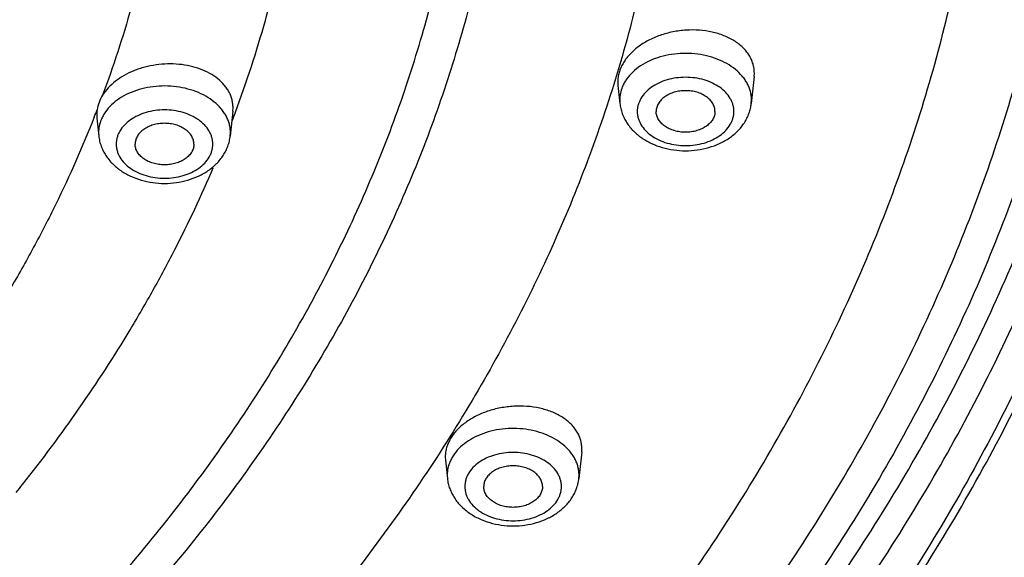
# Model space of a CAD drawing. Units: inches. Extents: x 7.1 to 14.8, y 1.8 to 16.7.
# Drawn here: x 12.6 to 13.4, y 11.2 to 11.6 of the extents above; entities that cross this region are included whole.
import ezdxf

# ---------------------------------------------------------------- set-up
doc = ezdxf.new("R2010")
doc.units = ezdxf.units.IN
doc.header["$LTSCALE"] = 1.21
doc.header["$MEASUREMENT"] = 0
doc.layers.get('0').update_dxf_attribs({"linetype": 'CONTINUOUS'})

msp = doc.modelspace()

# ---------------------------------------------------------------- linework, layer by layer
at = {"color": 7, "linetype": 'Continuous'}
for p, q in [((13.10042, 11.5799), (13.10057, 11.57692)), ((13.2164, 11.58436), (13.21397, 11.56156)), ((13.2164, 11.58436), (13.21656, 11.58741)), ((13.10057, 11.57692), (13.1022, 11.56156)), ((12.77312, 11.55489), (12.77088, 11.53379)), ((12.77312, 11.55489), (12.77328, 11.55792)), ((12.65735, 11.55193), (12.6575, 11.54895)), ((12.6575, 11.54895), (12.65911, 11.53379)), ((13.06973, 11.26503), (13.06732, 11.24242)), ((13.06973, 11.26503), (13.06988, 11.26802)), ((12.95374, 11.26101), (12.95389, 11.25807)), ((12.95389, 11.25807), (12.95556, 11.24242))]:
    msp.add_line(p, q, dxfattribs=at)
at = {"color": 9, "linetype": 'Continuous'}
for p, q in [((13.10205, 11.56453), (13.1022, 11.56156)), ((13.21397, 11.56156), (13.21413, 11.56453)), ((12.65896, 11.53676), (12.65911, 11.53379)), ((12.77088, 11.53379), (12.77104, 11.53676)), ((12.9554, 11.24539), (12.95556, 11.24242)), ((13.06732, 11.24242), (13.06748, 11.24539))]:
    msp.add_line(p, q, dxfattribs=at)
for centre, radius, start, end in [((11.73695, 11.91209), 0.98715, 338.47918, 338.85885), ((11.79532, 11.91754), 1.04521, 339.22605, 339.65892), ((11.56388, 12.05531), 1.31562, 321.1824, 321.55424)]:
    msp.add_arc(centre, radius, start, end, dxfattribs=at)
at = {"color": 7, "linetype": 'Continuous'}
msp.add_arc((12.68578, 11.55186), 0.02843, 171.4882, 179.83963, dxfattribs=at)
for points, knots in [([(13.89269, 12.06686), (13.89269, 12.03237), (13.8903, 11.96331), (13.87953, 11.86002), (13.86161, 11.75726), (13.8366, 11.65529), (13.80457, 11.55436), (13.7656, 11.45472), (13.71979, 11.35662), (13.66727, 11.26029), (13.60818, 11.16597), (13.54266, 11.07387), (13.47089, 10.98423), (13.39303, 10.89723), (13.30929, 10.8131), (13.21987, 10.73202), (13.12498, 10.65419), (13.02486, 10.57978), (12.91974, 10.50896), (12.80988, 10.44191), (12.69555, 10.37877), (12.57701, 10.3197), (12.45455, 10.26482), (12.32846, 10.21428), (12.19905, 10.16818), (12.06662, 10.12665), (11.93148, 10.08976), (11.74755, 10.04676), (11.56018, 10.01361), (11.37049, 9.99032), (11.17873, 9.97359), (10.98587, 9.9669), (10.79297, 9.97025), (10.64859, 9.97778), (10.5049, 9.99032), (10.3152, 10.01361), (10.12784, 10.04676), (9.9439, 10.08976), (9.80877, 10.12665), (9.67634, 10.16818), (9.54692, 10.21428), (9.42084, 10.26482), (9.29838, 10.3197), (9.17984, 10.37877), (9.0655, 10.44191), (8.95564, 10.50896), (8.85053, 10.57978), (8.7504, 10.65419), (8.65552, 10.73202), (8.56609, 10.8131), (8.48235, 10.89723), (8.4045, 10.98423), (8.33272, 11.07387), (8.2672, 11.16597), (8.20811, 11.26029), (8.15559, 11.35662), (8.10979, 11.45472), (8.07082, 11.55436), (8.03878, 11.65529), (8.01377, 11.75726), (7.99586, 11.86002), (7.98509, 11.96331), (7.98269, 12.03237), (7.98269, 12.06686)], [0, 0, 0, 0, 0.01294, 0.02591, 0.038938, 0.052052, 0.065279, 0.078645, 0.092172, 0.105881, 0.11979, 0.133915, 0.148269, 0.162862, 0.177702, 0.192794, 0.208139, 0.223738, 0.239588, 0.255684, 0.27202, 0.288585, 0.30537, 0.322362, 0.339547, 0.356909, 0.374432, 0.392099, 0.42778, 0.445761, 0.463806, 0.499997, 0.518107, 0.536194, 0.554239, 0.57222, 0.607901, 0.625568, 0.643091, 0.660453, 0.677638, 0.69463, 0.711415, 0.72798, 0.744316, 0.760412, 0.776262, 0.791861, 0.807206, 0.822298, 0.837138, 0.851731, 0.866085, 0.88021, 0.894119, 0.907828, 0.921355, 0.934721, 0.947948, 0.961062, 0.97409, 0.98706, 1, 1, 1, 1]), ([(8.32769, 11.96264), (8.32769, 11.93215), (8.32981, 11.87108), (8.33933, 11.77976), (8.35517, 11.6889), (8.37727, 11.59874), (8.40559, 11.50951), (8.44003, 11.42143), (8.48052, 11.3347), (8.52693, 11.24956), (8.57915, 11.16619), (8.63704, 11.08479), (8.70046, 11.00557), (8.76924, 10.92869), (8.84322, 10.85435), (8.94941, 10.75805), (9.06453, 10.66838), (9.18732, 10.58564), (9.28435, 10.5264), (9.38533, 10.47063), (9.49003, 10.41844), (9.59818, 10.36997), (9.70953, 10.32533), (9.82382, 10.28461), (9.94077, 10.24792), (10.06011, 10.21534), (10.22254, 10.17737), (10.388, 10.14809), (10.55551, 10.12752), (10.72484, 10.11274), (10.93769, 10.10535), (11.15054, 10.11274), (11.31988, 10.12752), (11.48739, 10.14809), (11.65285, 10.17737), (11.81528, 10.21534), (11.93461, 10.24792), (12.05156, 10.28461), (12.16585, 10.32533), (12.27721, 10.36997), (12.38536, 10.41844), (12.49005, 10.47063), (12.59103, 10.5264), (12.68807, 10.58564), (12.81085, 10.66838), (12.92598, 10.75805), (13.03216, 10.85435), (13.10615, 10.92869), (13.17493, 11.00557), (13.23835, 11.08479), (13.29624, 11.16619), (13.34846, 11.24956), (13.39487, 11.3347), (13.43535, 11.42143), (13.4698, 11.50951), (13.49811, 11.59874), (13.52022, 11.6889), (13.53605, 11.77976), (13.54557, 11.87108), (13.54769, 11.93215), (13.54769, 11.96264)], [0, 0, 0, 0, 0.012952, 0.025933, 0.038972, 0.052097, 0.065334, 0.078709, 0.092244, 0.10596, 0.119875, 0.134006, 0.148364, 0.16296, 0.177802, 0.192894, 0.223829, 0.239677, 0.255771, 0.272103, 0.288664, 0.305445, 0.322432, 0.339611, 0.356968, 0.374485, 0.392145, 0.427812, 0.445786, 0.463823, 0.5, 0.536177, 0.554214, 0.572188, 0.607855, 0.625515, 0.643032, 0.660389, 0.677568, 0.694555, 0.711336, 0.727897, 0.744229, 0.760323, 0.776171, 0.807106, 0.822198, 0.83704, 0.851636, 0.865995, 0.880125, 0.89404, 0.907756, 0.921291, 0.934666, 0.947903, 0.961028, 0.974067, 0.987048, 1, 1, 1, 1]), ([(13.58369, 11.9295), (13.58369, 11.89888), (13.58156, 11.83755), (13.57198, 11.74582), (13.55604, 11.65454), (13.53378, 11.56393), (13.50526, 11.47422), (13.47054, 11.38561), (13.42971, 11.29832), (13.38288, 11.21257), (13.33016, 11.12856), (13.27168, 11.04649), (13.20758, 10.96655), (13.13802, 10.88895), (13.06316, 10.81386), (12.98319, 10.74146), (12.8983, 10.67194), (12.8087, 10.60544), (12.71459, 10.54214), (12.61622, 10.48218), (12.5138, 10.4257), (12.4076, 10.37285), (12.29786, 10.32375), (12.18485, 10.27851), (12.06884, 10.23725), (11.90985, 10.18745), (11.74673, 10.14628), (11.5805, 10.11377), (11.41122, 10.08691), (11.19684, 10.06448), (10.93769, 10.0555), (10.67855, 10.06448), (10.46417, 10.08691), (10.29488, 10.11377), (10.12866, 10.14628), (9.96554, 10.18745), (9.80654, 10.23725), (9.69053, 10.27851), (9.57752, 10.32375), (9.46779, 10.37285), (9.36158, 10.4257), (9.25917, 10.48218), (9.16079, 10.54214), (9.06669, 10.60544), (8.97708, 10.67194), (8.89219, 10.74146), (8.81222, 10.81386), (8.73736, 10.88895), (8.6678, 10.96655), (8.6037, 11.04649), (8.54522, 11.12856), (8.4925, 11.21257), (8.44567, 11.29832), (8.40485, 11.38561), (8.37013, 11.47422), (8.3416, 11.56393), (8.31934, 11.65454), (8.3034, 11.74582), (8.29382, 11.83755), (8.29169, 11.89888), (8.29169, 11.9295)], [0, 0, 0, 0, 0.012854, 0.025738, 0.038684, 0.05172, 0.064875, 0.078174, 0.091641, 0.105298, 0.119163, 0.133252, 0.147578, 0.162151, 0.176979, 0.192066, 0.207414, 0.223023, 0.238889, 0.255007, 0.27137, 0.287968, 0.30479, 0.321823, 0.339052, 0.356463, 0.391751, 0.409597, 0.42755, 0.463688, 0.5, 0.536312, 0.57245, 0.590403, 0.608249, 0.643537, 0.660948, 0.678177, 0.69521, 0.712032, 0.72863, 0.744993, 0.761111, 0.776977, 0.792586, 0.807934, 0.823021, 0.837849, 0.852422, 0.866748, 0.880837, 0.894702, 0.908359, 0.921826, 0.935125, 0.94828, 0.961316, 0.974262, 0.987146, 1, 1, 1, 1]), ([(13.21656, 11.58741), (13.21655, 11.58873), (13.21636, 11.59136), (13.21551, 11.59524), (13.2141, 11.59901), (13.21215, 11.60262), (13.20969, 11.60604), (13.20674, 11.60924), (13.20332, 11.61218), (13.19812, 11.61581), (13.19061, 11.61952), (13.18058, 11.62254), (13.16974, 11.62409), (13.15848, 11.62412), (13.14723, 11.62263), (13.13638, 11.61968), (13.12635, 11.61537), (13.11751, 11.60985), (13.11131, 11.6043), (13.1073, 11.59944), (13.10483, 11.5957), (13.10288, 11.59184), (13.10147, 11.5879), (13.10062, 11.58391), (13.10042, 11.58123), (13.10042, 11.5799)], [0, 0, 0, 0, 0.025321, 0.050689, 0.076349, 0.102552, 0.129507, 0.157376, 0.186271, 0.216257, 0.279466, 0.346747, 0.41726, 0.489823, 0.563053, 0.6355, 0.705782, 0.772723, 0.835507, 0.865268, 0.893939, 0.921597, 0.948367, 0.974435, 1, 1, 1, 1]), ([(12.77328, 11.55792), (12.77328, 11.55906), (12.77313, 11.56134), (12.77249, 11.56472), (12.77144, 11.56802), (12.76997, 11.57122), (12.76811, 11.5743), (12.76508, 11.57828), (12.76033, 11.58282), (12.75344, 11.58737), (12.74549, 11.59097), (12.73669, 11.59354), (12.72729, 11.595), (12.71756, 11.59533), (12.70776, 11.59452), (12.69973, 11.59289), (12.69353, 11.59104), (12.68761, 11.58886), (12.68069, 11.58555), (12.6733, 11.58067), (12.66709, 11.57503), (12.66376, 11.57073), (12.66237, 11.56851)], [0, 0, 0, 0, 0.024761, 0.049576, 0.074617, 0.100068, 0.126094, 0.152829, 0.208741, 0.268335, 0.331604, 0.398156, 0.467307, 0.538168, 0.609722, 0.680903, 0.716041, 0.750702, 0.81811, 0.882397, 0.943069, 1, 1, 1, 1]), ([(13.18309, 11.55471), (13.18309, 11.55529), (13.18301, 11.55646), (13.18264, 11.55818), (13.18204, 11.55988), (13.18091, 11.56209), (13.17891, 11.5647), (13.17576, 11.56738), (13.17196, 11.56956), (13.16763, 11.57118), (13.16295, 11.57217), (13.15809, 11.5725), (13.15323, 11.57217), (13.14854, 11.57118), (13.14422, 11.56956), (13.14041, 11.56738), (13.13726, 11.5647), (13.13526, 11.56209), (13.13413, 11.55988), (13.13353, 11.55818), (13.13317, 11.55646), (13.13309, 11.55529), (13.13309, 11.55471)], [0, 0, 0, 0, 0.025736, 0.051742, 0.078212, 0.105346, 0.162142, 0.222982, 0.287915, 0.356414, 0.427521, 0.5, 0.572479, 0.643586, 0.712085, 0.777018, 0.837858, 0.894654, 0.921788, 0.948258, 0.974264, 1, 1, 1, 1]), ([(12.66237, 11.56851), (12.66117, 11.56657), (12.65914, 11.56256), (12.65798, 11.55822), (12.65766, 11.55606)], [0, 0, 0, 0, 0.511833, 1, 1, 1, 1]), ([(13.1022, 11.56156), (13.10236, 11.5601), (13.10285, 11.55721), (13.1041, 11.55298), (13.10585, 11.54891), (13.10807, 11.54504), (13.11071, 11.54141), (13.11478, 11.53688), (13.1208, 11.5319), (13.1291, 11.52721), (13.13827, 11.5238), (13.14803, 11.52173), (13.15809, 11.52104), (13.16815, 11.52173), (13.17791, 11.5238), (13.18708, 11.52721), (13.19538, 11.53191), (13.20139, 11.53688), (13.20546, 11.54141), (13.20811, 11.54504), (13.21032, 11.54891), (13.21207, 11.55298), (13.21333, 11.55721), (13.21382, 11.5601), (13.21397, 11.56156)], [0, 0, 0, 0, 0.029159, 0.058376, 0.087741, 0.117297, 0.147106, 0.177229, 0.238578, 0.301714, 0.366615, 0.432926, 0.500014, 0.567102, 0.63341, 0.698308, 0.761439, 0.822782, 0.852903, 0.882708, 0.912261, 0.941625, 0.970843, 1, 1, 1, 1]), ([(13.18309, 11.55471), (13.18309, 11.55414), (13.18301, 11.55297), (13.18264, 11.55125), (13.18204, 11.54955), (13.18091, 11.54734), (13.17891, 11.54473), (13.17576, 11.54205), (13.17196, 11.53987), (13.16763, 11.53825), (13.16295, 11.53726), (13.15809, 11.53692), (13.15323, 11.53726), (13.14854, 11.53825), (13.14422, 11.53987), (13.14041, 11.54205), (13.13726, 11.54473), (13.13526, 11.54734), (13.13413, 11.54955), (13.13353, 11.55125), (13.13317, 11.55297), (13.13309, 11.55414), (13.13309, 11.55471)], [0, 0, 0, 0, 0.025736, 0.051742, 0.078212, 0.105346, 0.162142, 0.222982, 0.287915, 0.356414, 0.427521, 0.5, 0.572479, 0.643586, 0.712085, 0.777018, 0.837858, 0.894654, 0.921788, 0.948258, 0.974264, 1, 1, 1, 1]), ([(12.74, 11.52695), (12.74, 11.52753), (12.73991, 11.52869), (12.73955, 11.53042), (12.73895, 11.53211), (12.73782, 11.53433), (12.73582, 11.53693), (12.73267, 11.53961), (12.72886, 11.54179), (12.72454, 11.54341), (12.71986, 11.5444), (12.715, 11.54474), (12.71013, 11.5444), (12.70545, 11.54341), (12.70113, 11.54179), (12.69732, 11.53961), (12.69417, 11.53693), (12.69217, 11.53433), (12.69104, 11.53211), (12.69044, 11.53042), (12.69008, 11.52869), (12.69, 11.52753), (12.69, 11.52695)], [0, 0, 0, 0, 0.025736, 0.051742, 0.078212, 0.105346, 0.162142, 0.222982, 0.287915, 0.356414, 0.427521, 0.5, 0.572479, 0.643586, 0.712085, 0.777018, 0.837858, 0.894654, 0.921788, 0.948258, 0.974264, 1, 1, 1, 1]), ([(12.65911, 11.53379), (12.65927, 11.53234), (12.65976, 11.52944), (12.66101, 11.52521), (12.66276, 11.52115), (12.66498, 11.51728), (12.66762, 11.51364), (12.67169, 11.50911), (12.6777, 11.50414), (12.68601, 11.49944), (12.69518, 11.49603), (12.70494, 11.49397), (12.715, 11.49327), (12.72506, 11.49397), (12.73482, 11.49603), (12.74399, 11.49944), (12.75229, 11.50414), (12.7583, 11.50911), (12.76237, 11.51364), (12.76502, 11.51728), (12.76723, 11.52115), (12.76898, 11.52521), (12.77023, 11.52944), (12.77072, 11.53234), (12.77088, 11.53379)], [0, 0, 0, 0, 0.029159, 0.058376, 0.087741, 0.117297, 0.147106, 0.177229, 0.238578, 0.301714, 0.366615, 0.432926, 0.500014, 0.567102, 0.63341, 0.698308, 0.761439, 0.822782, 0.852903, 0.882708, 0.912261, 0.941625, 0.970843, 1, 1, 1, 1]), ([(12.74, 11.52695), (12.74, 11.52637), (12.73991, 11.5252), (12.73955, 11.52348), (12.73895, 11.52179), (12.73782, 11.51957), (12.73582, 11.51696), (12.73267, 11.51429), (12.72886, 11.5121), (12.72454, 11.51049), (12.71986, 11.50949), (12.715, 11.50916), (12.71013, 11.50949), (12.70545, 11.51049), (12.70113, 11.5121), (12.69732, 11.51429), (12.69417, 11.51696), (12.69217, 11.51957), (12.69104, 11.52179), (12.69044, 11.52348), (12.69008, 11.5252), (12.69, 11.52637), (12.69, 11.52695)], [0, 0, 0, 0, 0.025736, 0.051742, 0.078212, 0.105346, 0.162142, 0.222982, 0.287915, 0.356414, 0.427521, 0.5, 0.572479, 0.643586, 0.712085, 0.777018, 0.837858, 0.894654, 0.921788, 0.948258, 0.974264, 1, 1, 1, 1]), ([(13.06988, 11.26802), (13.06988, 11.26931), (13.06968, 11.27189), (13.06882, 11.27569), (13.06741, 11.27939), (13.06546, 11.28292), (13.063, 11.28628), (13.06005, 11.28942), (13.05664, 11.29232), (13.05143, 11.29588), (13.04394, 11.29955), (13.03393, 11.30253), (13.0231, 11.30408), (13.01186, 11.30415), (13.0006, 11.30274), (12.98976, 11.29988), (12.97973, 11.29569), (12.97089, 11.29031), (12.96467, 11.28489), (12.96065, 11.28013), (12.95818, 11.27648), (12.95623, 11.2727), (12.95481, 11.26884), (12.95395, 11.26494), (12.95375, 11.26231), (12.95374, 11.26101)], [0, 0, 0, 0, 0.025004, 0.050086, 0.075503, 0.101516, 0.128339, 0.156135, 0.185016, 0.215043, 0.278483, 0.346148, 0.417145, 0.490232, 0.563962, 0.636824, 0.707378, 0.774399, 0.837043, 0.866648, 0.895113, 0.922519, 0.949001, 0.974757, 1, 1, 1, 1]), ([(13.03644, 11.23557), (13.03644, 11.23615), (13.03636, 11.23732), (13.036, 11.23904), (13.03539, 11.24074), (13.03427, 11.24295), (13.03227, 11.24556), (13.02912, 11.24823), (13.02531, 11.25042), (13.02098, 11.25204), (13.0163, 11.25303), (13.01144, 11.25336), (13.00658, 11.25303), (13.0019, 11.25204), (12.99757, 11.25042), (12.99376, 11.24823), (12.99062, 11.24556), (12.98861, 11.24295), (12.98749, 11.24074), (12.98689, 11.23904), (12.98652, 11.23732), (12.98644, 11.23615), (12.98644, 11.23557)], [0, 0, 0, 0, 0.025736, 0.051742, 0.078212, 0.105346, 0.162142, 0.222982, 0.287915, 0.356414, 0.427521, 0.5, 0.572479, 0.643586, 0.712085, 0.777018, 0.837858, 0.894654, 0.921788, 0.948258, 0.974264, 1, 1, 1, 1]), ([(12.95556, 11.24242), (12.95571, 11.24096), (12.9562, 11.23807), (12.95746, 11.23384), (12.95921, 11.22977), (12.96142, 11.2259), (12.96406, 11.22227), (12.96814, 11.21774), (12.97415, 11.21276), (12.98245, 11.20807), (12.99162, 11.20466), (13.00138, 11.20259), (13.01144, 11.2019), (13.0215, 11.20259), (13.03126, 11.20466), (13.04043, 11.20807), (13.04873, 11.21277), (13.05475, 11.21774), (13.05882, 11.22227), (13.06146, 11.2259), (13.06368, 11.22977), (13.06543, 11.23384), (13.06668, 11.23807), (13.06717, 11.24096), (13.06732, 11.24242)], [0, 0, 0, 0, 0.029159, 0.058376, 0.087741, 0.117297, 0.147106, 0.177229, 0.238578, 0.301714, 0.366615, 0.432926, 0.500014, 0.567102, 0.63341, 0.698308, 0.761439, 0.822782, 0.852903, 0.882708, 0.912261, 0.941625, 0.970843, 1, 1, 1, 1]), ([(13.03644, 11.23557), (13.03644, 11.235), (13.03636, 11.23383), (13.036, 11.2321), (13.03539, 11.23041), (13.03427, 11.2282), (13.03227, 11.22559), (13.02912, 11.22291), (13.02531, 11.22073), (13.02098, 11.21911), (13.0163, 11.21812), (13.01144, 11.21778), (13.00658, 11.21812), (13.0019, 11.21911), (12.99757, 11.22073), (12.99376, 11.22291), (12.99062, 11.22559), (12.98861, 11.2282), (12.98749, 11.23041), (12.98689, 11.2321), (12.98652, 11.23383), (12.98644, 11.235), (12.98644, 11.23557)], [0, 0, 0, 0, 0.025736, 0.051742, 0.078212, 0.105346, 0.162142, 0.222982, 0.287915, 0.356414, 0.427521, 0.5, 0.572479, 0.643586, 0.712085, 0.777018, 0.837858, 0.894654, 0.921788, 0.948258, 0.974264, 1, 1, 1, 1])]:
    msp.add_open_spline(points, degree=3, knots=knots, dxfattribs=at)
at = {"color": 9, "linetype": 'Continuous'}
for points, knots in [([(7.99769, 12.04849), (7.99769, 12.01446), (8.00006, 11.94631), (8.01071, 11.8444), (8.02842, 11.74297), (8.05315, 11.6423), (8.08485, 11.54261), (8.12342, 11.44416), (8.16878, 11.34717), (8.22081, 11.25189), (8.27939, 11.15855), (8.34437, 11.06736), (8.41559, 10.97854), (8.49289, 10.89232), (8.57606, 10.80888), (8.66492, 10.72844), (8.75924, 10.65119), (8.8588, 10.57731), (8.96336, 10.50697), (9.07267, 10.44035), (9.18646, 10.3776), (9.30446, 10.31888), (9.4264, 10.26432), (9.55196, 10.21405), (9.68086, 10.16821), (9.81278, 10.12689), (9.9474, 10.09019), (10.0844, 10.05821), (10.22346, 10.03101), (10.41155, 10.00116), (10.60191, 9.98125), (10.79346, 9.97126), (10.93769, 9.96876), (11.08192, 9.97126), (11.27348, 9.98125), (11.46383, 10.00116), (11.65192, 10.03101), (11.79098, 10.05821), (11.92799, 10.09019), (12.06261, 10.12689), (12.19453, 10.16821), (12.32342, 10.21405), (12.44899, 10.26432), (12.57092, 10.31888), (12.68892, 10.3776), (12.80272, 10.44035), (12.91202, 10.50697), (13.01659, 10.57731), (13.11615, 10.65119), (13.21047, 10.72844), (13.29933, 10.80888), (13.3825, 10.89232), (13.45979, 10.97854), (13.53101, 11.06736), (13.59599, 11.15855), (13.65457, 11.25189), (13.7066, 11.34717), (13.75196, 11.44416), (13.79054, 11.54261), (13.82223, 11.6423), (13.84697, 11.74297), (13.86468, 11.8444), (13.87532, 11.94631), (13.87769, 12.01446), (13.87769, 12.04849)], [0, 0, 0, 0, 0.012853, 0.025738, 0.038683, 0.051719, 0.064874, 0.078172, 0.091639, 0.105296, 0.11916, 0.133249, 0.147575, 0.162148, 0.176975, 0.192062, 0.20741, 0.223018, 0.238883, 0.255001, 0.271363, 0.287961, 0.304783, 0.321815, 0.339044, 0.356454, 0.374028, 0.391748, 0.409594, 0.427546, 0.463683, 0.481831, 0.5, 0.518169, 0.536317, 0.572454, 0.590406, 0.608252, 0.625972, 0.643546, 0.660956, 0.678185, 0.695217, 0.712039, 0.728637, 0.744999, 0.761117, 0.776982, 0.79259, 0.807938, 0.823025, 0.837852, 0.852425, 0.866751, 0.88084, 0.894704, 0.908361, 0.921828, 0.935126, 0.948281, 0.961317, 0.974262, 0.987147, 1, 1, 1, 1]), ([(8.30969, 11.94895), (8.30969, 11.91853), (8.31181, 11.85762), (8.32132, 11.76651), (8.33716, 11.67585), (8.35927, 11.58586), (8.3876, 11.49676), (8.42208, 11.40875), (8.46262, 11.32206), (8.50914, 11.23689), (8.5615, 11.15345), (8.61958, 11.07194), (8.68324, 10.99255), (8.75233, 10.91547), (8.82668, 10.84089), (8.90611, 10.76899), (8.99042, 10.69993), (9.07942, 10.63389), (9.17288, 10.57102), (9.27059, 10.51147), (9.37231, 10.45538), (9.47779, 10.40289), (9.58678, 10.35412), (9.69902, 10.30919), (9.81424, 10.26821), (9.93215, 10.23127), (10.05249, 10.19847), (10.21631, 10.16022), (10.38319, 10.13074), (10.55216, 10.11002), (10.72297, 10.09513), (10.93769, 10.08769), (11.15241, 10.09513), (11.32323, 10.11002), (11.49219, 10.13074), (11.65907, 10.16022), (11.82289, 10.19847), (11.94323, 10.23127), (12.06115, 10.26821), (12.17637, 10.30919), (12.28861, 10.35412), (12.3976, 10.40289), (12.50308, 10.45538), (12.6048, 10.51147), (12.7025, 10.57102), (12.79597, 10.63389), (12.88496, 10.69993), (12.96928, 10.76899), (13.0487, 10.84089), (13.12305, 10.91547), (13.19214, 10.99255), (13.2558, 11.07194), (13.31389, 11.15345), (13.36625, 11.23689), (13.41276, 11.32206), (13.45331, 11.40875), (13.48779, 11.49676), (13.51612, 11.58586), (13.53823, 11.67585), (13.55406, 11.76651), (13.56357, 11.85762), (13.56569, 11.91853), (13.56569, 11.94895)], [0, 0, 0, 0, 0.012853, 0.025738, 0.038684, 0.05172, 0.064874, 0.078173, 0.09164, 0.105297, 0.119162, 0.13325, 0.147576, 0.162149, 0.176977, 0.192064, 0.207412, 0.22302, 0.238886, 0.255004, 0.271367, 0.287964, 0.304786, 0.321819, 0.339048, 0.356458, 0.374032, 0.391752, 0.427545, 0.445584, 0.463688, 0.5, 0.536312, 0.554416, 0.572455, 0.608248, 0.625968, 0.643542, 0.660952, 0.678181, 0.695214, 0.712036, 0.728633, 0.744996, 0.761114, 0.77698, 0.792588, 0.807936, 0.823023, 0.837851, 0.852424, 0.86675, 0.880838, 0.894703, 0.90836, 0.921827, 0.935126, 0.94828, 0.961316, 0.974262, 0.987147, 1, 1, 1, 1]), ([(13.51941, 11.94146), (13.51941, 11.91159), (13.51733, 11.85174), (13.50798, 11.76225), (13.49242, 11.67318), (13.47071, 11.58478), (13.44287, 11.49724), (13.409, 11.41078), (13.36917, 11.32562), (13.32348, 11.24195), (13.27204, 11.15998), (13.21498, 11.0799), (13.15243, 11.00191), (13.08456, 10.92619), (13.01152, 10.85293), (12.93349, 10.78229), (12.85067, 10.71445), (12.76324, 10.64957), (12.67142, 10.5878), (12.57543, 10.5293), (12.47551, 10.4742), (12.37188, 10.42263), (12.26481, 10.37472), (12.15455, 10.33059), (12.04136, 10.29033), (11.92552, 10.25404), (11.8073, 10.22182), (11.64637, 10.18425), (11.48242, 10.15528), (11.31644, 10.13493), (11.14863, 10.1203), (10.93769, 10.11299), (10.72676, 10.1203), (10.55895, 10.13493), (10.39296, 10.15528), (10.22902, 10.18425), (10.06808, 10.22182), (9.94986, 10.25404), (9.83402, 10.29033), (9.72083, 10.33059), (9.61057, 10.37472), (9.5035, 10.42263), (9.39988, 10.4742), (9.29995, 10.5293), (9.20396, 10.5878), (9.11215, 10.64957), (9.02472, 10.71445), (8.94189, 10.78229), (8.86386, 10.85293), (8.79082, 10.92619), (8.72295, 11.00191), (8.66041, 11.0799), (8.60335, 11.15998), (8.55191, 11.24195), (8.50622, 11.32562), (8.46639, 11.41078), (8.43251, 11.49724), (8.40468, 11.58478), (8.38296, 11.67318), (8.36741, 11.76225), (8.35806, 11.85174), (8.35598, 11.91159), (8.35598, 11.94146)], [0, 0, 0, 0, 0.012853, 0.025738, 0.038684, 0.05172, 0.064874, 0.078173, 0.09164, 0.105297, 0.119162, 0.13325, 0.147576, 0.162149, 0.176977, 0.192064, 0.207412, 0.22302, 0.238886, 0.255004, 0.271367, 0.287964, 0.304786, 0.321819, 0.339048, 0.356458, 0.374032, 0.391752, 0.427545, 0.445584, 0.463688, 0.5, 0.536312, 0.554416, 0.572455, 0.608248, 0.625968, 0.643542, 0.660952, 0.678181, 0.695214, 0.712036, 0.728633, 0.744996, 0.761114, 0.77698, 0.792588, 0.807936, 0.823023, 0.837851, 0.852424, 0.86675, 0.880838, 0.894703, 0.90836, 0.921827, 0.935126, 0.94828, 0.961316, 0.974262, 0.987147, 1, 1, 1, 1]), ([(8.28356, 11.93178), (8.28356, 11.90107), (8.2857, 11.83954), (8.29531, 11.74754), (8.3113, 11.65597), (8.33363, 11.56509), (8.36224, 11.4751), (8.39706, 11.38621), (8.43801, 11.29866), (8.48499, 11.21265), (8.53787, 11.12837), (8.59653, 11.04605), (8.66083, 10.96587), (8.7306, 10.88803), (8.80569, 10.81271), (8.88591, 10.74009), (8.97106, 10.67035), (9.06094, 10.60365), (9.15533, 10.54015), (9.25401, 10.48001), (9.35674, 10.42336), (9.46327, 10.37035), (9.57335, 10.32109), (9.6867, 10.27572), (9.80307, 10.23433), (9.96255, 10.18437), (10.12617, 10.14308), (10.29291, 10.11047), (10.46271, 10.08353), (10.67775, 10.06103), (10.93769, 10.05202), (11.19763, 10.06103), (11.41267, 10.08353), (11.58248, 10.11047), (11.74921, 10.14308), (11.91283, 10.18437), (12.07232, 10.23433), (12.18868, 10.27572), (12.30204, 10.32109), (12.41211, 10.37035), (12.51864, 10.42336), (12.62137, 10.48001), (12.72005, 10.54015), (12.81445, 10.60365), (12.90433, 10.67035), (12.98948, 10.74009), (13.06969, 10.81271), (13.14478, 10.88803), (13.21456, 10.96587), (13.27885, 11.04605), (13.33751, 11.12837), (13.3904, 11.21265), (13.43737, 11.29866), (13.47832, 11.38621), (13.51314, 11.4751), (13.54176, 11.56509), (13.56409, 11.65597), (13.58008, 11.74754), (13.58968, 11.83954), (13.59182, 11.90107), (13.59182, 11.93178)], [0, 0, 0, 0, 0.012854, 0.025738, 0.038684, 0.05172, 0.064875, 0.078174, 0.091641, 0.105298, 0.119163, 0.133252, 0.147578, 0.162151, 0.176979, 0.192066, 0.207414, 0.223023, 0.238889, 0.255007, 0.27137, 0.287968, 0.30479, 0.321823, 0.339052, 0.356463, 0.391751, 0.409597, 0.42755, 0.463688, 0.5, 0.536312, 0.57245, 0.590403, 0.608249, 0.643537, 0.660948, 0.678177, 0.69521, 0.712032, 0.72863, 0.744993, 0.761111, 0.776977, 0.792586, 0.807934, 0.823021, 0.837849, 0.852422, 0.866748, 0.880837, 0.894702, 0.908359, 0.921826, 0.935125, 0.94828, 0.961316, 0.974262, 0.987146, 1, 1, 1, 1]), ([(8.38553, 11.93901), (8.38553, 11.90948), (8.38759, 11.85032), (8.39683, 11.76185), (8.41221, 11.6738), (8.43368, 11.58641), (8.46119, 11.49987), (8.49468, 11.41441), (8.53405, 11.33022), (8.57922, 11.24751), (8.63007, 11.16647), (8.68648, 11.08731), (8.74831, 11.01021), (8.8154, 10.93536), (8.8876, 10.86294), (8.96474, 10.79311), (9.04662, 10.72605), (9.13304, 10.66191), (9.22381, 10.60085), (9.3187, 10.54302), (9.41748, 10.48855), (9.51992, 10.43757), (9.62576, 10.39021), (9.73476, 10.34658), (9.84666, 10.30678), (10.00002, 10.25874), (10.15735, 10.21904), (10.31768, 10.18768), (10.48096, 10.16177), (10.68774, 10.14013), (10.93769, 10.13147), (11.18765, 10.14013), (11.39442, 10.16177), (11.5577, 10.18768), (11.71803, 10.21904), (11.87537, 10.25874), (12.02873, 10.30678), (12.14062, 10.34658), (12.24962, 10.39021), (12.35547, 10.43757), (12.4579, 10.48855), (12.55668, 10.54302), (12.65157, 10.60085), (12.74234, 10.66191), (12.82877, 10.72605), (12.91065, 10.79311), (12.98778, 10.86294), (13.05998, 10.93536), (13.12708, 11.01021), (13.18891, 11.08731), (13.24531, 11.16647), (13.29616, 11.24751), (13.34133, 11.33022), (13.38071, 11.41441), (13.41419, 11.49987), (13.44171, 11.58641), (13.46318, 11.6738), (13.47855, 11.76185), (13.48779, 11.85032), (13.48985, 11.90948), (13.48985, 11.93901)], [0, 0, 0, 0, 0.012854, 0.025738, 0.038684, 0.05172, 0.064875, 0.078174, 0.091641, 0.105298, 0.119163, 0.133252, 0.147578, 0.162151, 0.176979, 0.192066, 0.207414, 0.223023, 0.238889, 0.255007, 0.27137, 0.287968, 0.30479, 0.321823, 0.339052, 0.356463, 0.391751, 0.409597, 0.42755, 0.463688, 0.5, 0.536312, 0.57245, 0.590403, 0.608249, 0.643537, 0.660948, 0.678177, 0.69521, 0.712032, 0.72863, 0.744993, 0.761111, 0.776977, 0.792586, 0.807934, 0.823021, 0.837849, 0.852422, 0.866748, 0.880837, 0.894702, 0.908359, 0.921826, 0.935125, 0.94828, 0.961316, 0.974262, 0.987146, 1, 1, 1, 1]), ([(8.45928, 11.93172), (8.45928, 11.90304), (8.46128, 11.84559), (8.47025, 11.75967), (8.48518, 11.67417), (8.50603, 11.5893), (8.53275, 11.50527), (8.56527, 11.42227), (8.60351, 11.34051), (8.64737, 11.26019), (8.69675, 11.1815), (8.75153, 11.10463), (8.81157, 11.02976), (8.87673, 10.95707), (8.94685, 10.88674), (9.04756, 10.79556), (9.15679, 10.71062), (9.27333, 10.63223), (9.36548, 10.57606), (9.46141, 10.52317), (9.56089, 10.47366), (9.66368, 10.42767), (9.80558, 10.37086), (9.95231, 10.32192), (10.10288, 10.28088), (10.25738, 10.24481), (10.45455, 10.20998), (10.69496, 10.18482), (10.93769, 10.17641), (11.18043, 10.18482), (11.42083, 10.20998), (11.61801, 10.24481), (11.77251, 10.28088), (11.92307, 10.32192), (12.0698, 10.37086), (12.21171, 10.42767), (12.3145, 10.47366), (12.41397, 10.52317), (12.5099, 10.57606), (12.60205, 10.63223), (12.71859, 10.71062), (12.82783, 10.79556), (12.92854, 10.88674), (12.99866, 10.95707), (13.06381, 11.02976), (13.12385, 11.10463), (13.17863, 11.1815), (13.22801, 11.26019), (13.27188, 11.34051), (13.31011, 11.42227), (13.34263, 11.50527), (13.36935, 11.5893), (13.3902, 11.67417), (13.40513, 11.75967), (13.41411, 11.84559), (13.4161, 11.90304), (13.4161, 11.93172)], [0, 0, 0, 0, 0.012854, 0.025739, 0.038685, 0.051722, 0.064877, 0.078177, 0.091644, 0.105301, 0.119167, 0.133256, 0.147582, 0.162156, 0.176984, 0.192072, 0.223021, 0.238887, 0.255006, 0.271369, 0.287967, 0.30479, 0.321823, 0.356458, 0.374033, 0.391753, 0.427548, 0.463687, 0.5, 0.536313, 0.572452, 0.608247, 0.625967, 0.643542, 0.678177, 0.69521, 0.712033, 0.728631, 0.744994, 0.761113, 0.776979, 0.807928, 0.823016, 0.837844, 0.852418, 0.866744, 0.880833, 0.894699, 0.908356, 0.921823, 0.935123, 0.948278, 0.961315, 0.974261, 0.987146, 1, 1, 1, 1]), ([(13.14857, 11.91058), (13.1485, 11.88503), (13.14659, 11.83384), (13.13841, 11.7573), (13.12492, 11.68113), (13.10617, 11.60553), (13.08219, 11.53068), (13.05306, 11.45676), (13.01884, 11.38395), (12.97961, 11.31243), (12.93548, 11.24235), (12.88655, 11.17391), (12.83293, 11.10724), (12.75473, 11.02022), (12.66819, 10.93819), (12.57444, 10.86156), (12.49958, 10.80611), (12.42098, 10.75333), (12.33882, 10.70334), (12.25329, 10.65625), (12.13429, 10.59712), (12.01015, 10.54473), (11.8818, 10.49914), (11.74907, 10.45762), (11.5783, 10.41458), (11.36819, 10.3775), (11.15397, 10.35511), (10.93769, 10.34763), (10.72141, 10.35511), (10.5072, 10.3775), (10.29709, 10.41458), (10.12631, 10.45762), (9.99358, 10.49914), (9.86523, 10.54473), (9.74109, 10.59712), (9.62209, 10.65625), (9.53657, 10.70334), (9.45441, 10.75333), (9.3758, 10.80611), (9.30094, 10.86156), (9.2072, 10.93819), (9.12066, 11.02022), (9.04245, 11.10724), (8.98884, 11.17391), (8.9399, 11.24235), (8.89577, 11.31243), (8.85655, 11.38395), (8.82232, 11.45676), (8.79319, 11.53068), (8.76922, 11.60553), (8.75047, 11.68113), (8.73698, 11.7573), (8.72879, 11.83384), (8.72688, 11.88503), (8.72682, 11.91058)], [0, 0, 0, 0, 0.012852, 0.025737, 0.038683, 0.05172, 0.064877, 0.078179, 0.091649, 0.10531, 0.119178, 0.133271, 0.147601, 0.162178, 0.192089, 0.20744, 0.223051, 0.238919, 0.255039, 0.271403, 0.288001, 0.321849, 0.339078, 0.356488, 0.391772, 0.427561, 0.463694, 0.5, 0.536306, 0.572439, 0.608228, 0.643512, 0.660922, 0.678151, 0.711999, 0.728597, 0.744961, 0.761081, 0.776949, 0.79256, 0.807911, 0.837822, 0.852399, 0.866729, 0.880822, 0.89469, 0.908351, 0.921821, 0.935123, 0.94828, 0.961317, 0.974263, 0.987148, 1, 1, 1, 1]), ([(13.00883, 11.9114), (13.00883, 11.88743), (13.00716, 11.83942), (12.99967, 11.76762), (12.98719, 11.69617), (12.96976, 11.62525), (12.94744, 11.55503), (12.92026, 11.48567), (12.88831, 11.41735), (12.85165, 11.35022), (12.81038, 11.28446), (12.76461, 11.22022), (12.71443, 11.15765), (12.64122, 11.07597), (12.56017, 10.99898), (12.47235, 10.92705), (12.37808, 10.85709), (12.27744, 10.79279), (12.17138, 10.73431), (12.05982, 10.67879), (11.94344, 10.6296), (11.8231, 10.5868), (11.69864, 10.54781), (11.53849, 10.5074), (11.34145, 10.47259), (11.14054, 10.45156), (10.93769, 10.44453), (10.73485, 10.45156), (10.53394, 10.47259), (10.3369, 10.5074), (10.17675, 10.54781), (10.05229, 10.5868), (9.93194, 10.6296), (9.81556, 10.67879), (9.704, 10.73431), (9.59795, 10.79279), (9.4973, 10.85709), (9.40304, 10.92705), (9.31521, 10.99898), (9.23417, 11.07597), (9.16095, 11.15765), (9.11078, 11.22022), (9.065, 11.28446), (9.02373, 11.35022), (8.98708, 11.41735), (8.95512, 11.48567), (8.92795, 11.55503), (8.90562, 11.62525), (8.8882, 11.69617), (8.87572, 11.76762), (8.86822, 11.83942), (8.86655, 11.88743), (8.86655, 11.9114)], [0, 0, 0, 0, 0.012854, 0.02574, 0.038686, 0.051724, 0.064879, 0.078179, 0.091647, 0.105305, 0.11917, 0.13326, 0.147587, 0.162161, 0.192068, 0.207417, 0.223027, 0.255005, 0.271368, 0.287967, 0.321817, 0.339048, 0.35646, 0.39175, 0.427546, 0.463686, 0.5, 0.536314, 0.572454, 0.60825, 0.64354, 0.660952, 0.678183, 0.712033, 0.728632, 0.744995, 0.776973, 0.792583, 0.807932, 0.837839, 0.852413, 0.86674, 0.88083, 0.894695, 0.908353, 0.921821, 0.935121, 0.948276, 0.961314, 0.97426, 0.987146, 1, 1, 1, 1]), ([(8.89971, 11.90942), (8.89971, 11.88583), (8.90135, 11.83859), (8.90873, 11.76794), (8.921, 11.69764), (8.93815, 11.62785), (8.96012, 11.55875), (8.98686, 11.4905), (9.0183, 11.42327), (9.05437, 11.35723), (9.09498, 11.29252), (9.14002, 11.22931), (9.18939, 11.16774), (9.24297, 11.10797), (9.30063, 11.05013), (9.38344, 10.97516), (9.47327, 10.90531), (9.5691, 10.84085), (9.67087, 10.77882), (9.77816, 10.72272), (9.89007, 10.67264), (10.00676, 10.62593), (10.15827, 10.5754), (10.34651, 10.52789), (10.5404, 10.49364), (10.73809, 10.47295), (10.93769, 10.46603), (11.13729, 10.47295), (11.33498, 10.49364), (11.52887, 10.52789), (11.71711, 10.5754), (11.86862, 10.62593), (11.98531, 10.67264), (12.09723, 10.72272), (12.20452, 10.77882), (12.30629, 10.84085), (12.40212, 10.90531), (12.49194, 10.97516), (12.57476, 11.05013), (12.63242, 11.10797), (12.68599, 11.16774), (12.73536, 11.22931), (12.78041, 11.29252), (12.82101, 11.35723), (12.85708, 11.42327), (12.88853, 11.4905), (12.91527, 11.55875), (12.93724, 11.62785), (12.95438, 11.69764), (12.96666, 11.76794), (12.97404, 11.83859), (12.97568, 11.88583), (12.97568, 11.90942)], [0, 0, 0, 0, 0.012854, 0.02574, 0.038686, 0.051723, 0.064879, 0.078179, 0.091647, 0.105304, 0.11917, 0.13326, 0.147586, 0.16216, 0.176989, 0.192077, 0.223027, 0.238893, 0.255012, 0.287968, 0.304791, 0.321825, 0.35646, 0.39175, 0.427546, 0.463686, 0.5, 0.536314, 0.572454, 0.60825, 0.64354, 0.678175, 0.695209, 0.712032, 0.744988, 0.761107, 0.776973, 0.807923, 0.823011, 0.83784, 0.852414, 0.86674, 0.88083, 0.894696, 0.908353, 0.921821, 0.935121, 0.948277, 0.961314, 0.97426, 0.987146, 1, 1, 1, 1]), ([(12.72062, 11.87061), (12.7201, 11.84513), (12.71687, 11.79406), (12.70548, 11.7179), (12.68758, 11.64239), (12.67146, 11.59298), (12.66237, 11.56851)], [0, 0, 0, 0, 0.247475, 0.496056, 0.746625, 1, 1, 1, 1]), ([(12.77534, 11.55422), (12.78484, 11.57984), (12.80174, 11.63156), (12.82061, 11.71058), (12.8328, 11.79027), (12.83643, 11.84371), (12.83712, 11.87039)], [0, 0, 0, 0, 0.253345, 0.503922, 0.752523, 1, 1, 1, 1]), ([(13.21413, 11.56453), (13.21413, 11.56571), (13.21398, 11.56808), (13.2133, 11.5716), (13.21219, 11.57507), (13.21064, 11.57844), (13.20867, 11.58171), (13.20546, 11.58594), (13.20045, 11.59079), (13.19321, 11.59568), (13.18487, 11.59957), (13.17571, 11.60236), (13.166, 11.60397), (13.15605, 11.60434), (13.14616, 11.60346), (13.13663, 11.60136), (13.12778, 11.59811), (13.11986, 11.59379), (13.11313, 11.58854), (13.10863, 11.58343), (13.10586, 11.57905), (13.10477, 11.57678), (13.10429, 11.57564)], [0, 0, 0, 0, 0.025312, 0.050837, 0.076743, 0.103203, 0.130362, 0.158327, 0.216879, 0.279148, 0.34488, 0.413452, 0.483975, 0.555394, 0.62658, 0.696426, 0.763931, 0.828303, 0.889059, 0.946123, 0.973422, 1, 1, 1, 1]), ([(13.19917, 11.55471), (13.19917, 11.55567), (13.19904, 11.55758), (13.19844, 11.56042), (13.19745, 11.5632), (13.1956, 11.56684), (13.19231, 11.57113), (13.18714, 11.57552), (13.18088, 11.57911), (13.17377, 11.58177), (13.16608, 11.5834), (13.15809, 11.58395), (13.1501, 11.5834), (13.14241, 11.58177), (13.1353, 11.57911), (13.12904, 11.57552), (13.12387, 11.57113), (13.12058, 11.56684), (13.11873, 11.5632), (13.11774, 11.56042), (13.11714, 11.55758), (13.117, 11.55567), (13.117, 11.55471)], [0, 0, 0, 0, 0.025741, 0.051743, 0.07821, 0.105346, 0.162143, 0.222982, 0.287916, 0.356414, 0.427521, 0.5, 0.572479, 0.643586, 0.712084, 0.777018, 0.837857, 0.894654, 0.92179, 0.948257, 0.974259, 1, 1, 1, 1]), ([(12.77104, 11.53676), (12.77104, 11.53794), (12.77089, 11.54032), (12.77021, 11.54385), (12.76909, 11.54732), (12.76754, 11.5507), (12.76556, 11.55397), (12.76234, 11.5582), (12.75731, 11.56306), (12.75005, 11.56795), (12.7417, 11.57184), (12.73251, 11.57462), (12.72278, 11.57622), (12.71281, 11.57657), (12.70291, 11.57567), (12.69338, 11.57355), (12.68453, 11.57027), (12.67662, 11.56593), (12.66991, 11.56065), (12.66542, 11.55552), (12.66268, 11.55112), (12.6616, 11.54885), (12.66113, 11.5477)], [0, 0, 0, 0, 0.025319, 0.050851, 0.076766, 0.103236, 0.130408, 0.158388, 0.216975, 0.279287, 0.345064, 0.413678, 0.484236, 0.555678, 0.626871, 0.696703, 0.764174, 0.828494, 0.889184, 0.94618, 0.973448, 1, 1, 1, 1]), ([(13.10429, 11.57564), (13.10356, 11.57387), (13.10243, 11.57021), (13.10205, 11.56641), (13.10205, 11.56453)], [0, 0, 0, 0, 0.504863, 1, 1, 1, 1]), ([(12.75608, 11.52695), (12.75608, 11.5279), (12.75594, 11.52981), (12.75535, 11.53265), (12.75436, 11.53543), (12.75251, 11.53907), (12.74922, 11.54336), (12.74404, 11.54775), (12.73779, 11.55134), (12.73068, 11.554), (12.72299, 11.55563), (12.715, 11.55618), (12.70701, 11.55563), (12.69931, 11.554), (12.69221, 11.55134), (12.68595, 11.54775), (12.68077, 11.54336), (12.67749, 11.53907), (12.67563, 11.53543), (12.67464, 11.53265), (12.67405, 11.52981), (12.67391, 11.5279), (12.67391, 11.52695)], [0, 0, 0, 0, 0.025741, 0.051743, 0.07821, 0.105346, 0.162143, 0.222982, 0.287916, 0.356414, 0.427521, 0.5, 0.572479, 0.643586, 0.712084, 0.777018, 0.837857, 0.894654, 0.92179, 0.948257, 0.974259, 1, 1, 1, 1]), ([(13.117, 11.55471), (13.117, 11.55376), (13.11714, 11.55185), (13.11774, 11.54901), (13.11873, 11.54623), (13.12058, 11.54259), (13.12387, 11.5383), (13.12904, 11.53391), (13.1353, 11.53032), (13.14241, 11.52766), (13.1501, 11.52603), (13.15809, 11.52548), (13.16608, 11.52603), (13.17377, 11.52766), (13.18088, 11.53032), (13.18714, 11.53391), (13.19231, 11.5383), (13.1956, 11.54259), (13.19745, 11.54623), (13.19844, 11.54901), (13.19904, 11.55185), (13.19917, 11.55376), (13.19917, 11.55471)], [0, 0, 0, 0, 0.025741, 0.051743, 0.07821, 0.105346, 0.162143, 0.222982, 0.287916, 0.356414, 0.427521, 0.5, 0.572479, 0.643586, 0.712084, 0.777018, 0.837857, 0.894654, 0.92179, 0.948257, 0.974259, 1, 1, 1, 1]), ([(12.65528, 11.54997), (12.64536, 11.52483), (12.62886, 11.48754), (12.6039, 11.43904), (12.57658, 11.39068), (12.53845, 11.33136), (12.5044, 11.28604), (12.48644, 11.26378)], [0, 0, 0, 0, 0.243148, 0.366292, 0.490557, 0.74268, 1, 1, 1, 1]), ([(12.66113, 11.5477), (12.66042, 11.54595), (12.65933, 11.54235), (12.65896, 11.53861), (12.65896, 11.53676)], [0, 0, 0, 0, 0.504718, 1, 1, 1, 1]), ([(12.67391, 11.52695), (12.67391, 11.526), (12.67405, 11.52408), (12.67464, 11.52125), (12.67563, 11.51847), (12.67749, 11.51482), (12.68077, 11.51054), (12.68595, 11.50614), (12.69221, 11.50256), (12.69931, 11.4999), (12.70701, 11.49826), (12.715, 11.49771), (12.72299, 11.49826), (12.73068, 11.4999), (12.73779, 11.50256), (12.74404, 11.50614), (12.74922, 11.51054), (12.75251, 11.51482), (12.75436, 11.51847), (12.75535, 11.52125), (12.75594, 11.52408), (12.75608, 11.526), (12.75608, 11.52695)], [0, 0, 0, 0, 0.025741, 0.051743, 0.07821, 0.105346, 0.162143, 0.222982, 0.287916, 0.356414, 0.427521, 0.5, 0.572479, 0.643586, 0.712084, 0.777018, 0.837857, 0.894654, 0.92179, 0.948257, 0.974259, 1, 1, 1, 1]), ([(12.59427, 11.23729), (12.61104, 11.25842), (12.643, 11.30133), (12.67924, 11.3572), (12.70558, 11.40267), (12.72995, 11.44826), (12.74639, 11.48324), (12.75645, 11.50682)], [0, 0, 0, 0, 0.256532, 0.508465, 0.632828, 0.756175, 1, 1, 1, 1]), ([(13.06748, 11.24539), (13.06748, 11.24656), (13.06733, 11.24893), (13.06666, 11.25245), (13.06555, 11.2559), (13.06401, 11.25927), (13.06205, 11.26253), (13.05885, 11.26675), (13.05386, 11.2716), (13.04665, 11.27648), (13.03835, 11.28038), (13.02922, 11.28319), (13.01954, 11.28481), (13.00961, 11.2852), (12.99974, 11.28435), (12.99023, 11.28229), (12.98137, 11.27907), (12.97344, 11.2748), (12.96669, 11.26959), (12.96215, 11.26451), (12.95935, 11.26015), (12.95824, 11.25789), (12.95775, 11.25675)], [0, 0, 0, 0, 0.025302, 0.050817, 0.07671, 0.103155, 0.130296, 0.158239, 0.216739, 0.278946, 0.344612, 0.413121, 0.483592, 0.554977, 0.626155, 0.69602, 0.763574, 0.828023, 0.888874, 0.946038, 0.973383, 1, 1, 1, 1]), ([(13.05252, 11.23557), (13.05252, 11.23653), (13.05239, 11.23844), (13.05179, 11.24128), (13.0508, 11.24406), (13.04895, 11.2477), (13.04566, 11.25198), (13.04049, 11.25638), (13.03423, 11.25997), (13.02712, 11.26262), (13.01943, 11.26426), (13.01144, 11.26481), (13.00345, 11.26426), (12.99576, 11.26262), (12.98865, 11.25997), (12.98239, 11.25638), (12.97722, 11.25198), (12.97393, 11.2477), (12.97208, 11.24406), (12.97109, 11.24128), (12.97049, 11.23844), (12.97036, 11.23653), (12.97036, 11.23557)], [0, 0, 0, 0, 0.025741, 0.051743, 0.07821, 0.105346, 0.162143, 0.222982, 0.287916, 0.356414, 0.427521, 0.5, 0.572479, 0.643586, 0.712084, 0.777018, 0.837857, 0.894654, 0.92179, 0.948257, 0.974259, 1, 1, 1, 1]), ([(12.95775, 11.25675), (12.95699, 11.25494), (12.9558, 11.25121), (12.9554, 11.24731), (12.9554, 11.24539)], [0, 0, 0, 0, 0.505079, 1, 1, 1, 1]), ([(12.97036, 11.23557), (12.97036, 11.23462), (12.97049, 11.23271), (12.97109, 11.22987), (12.97208, 11.22709), (12.97393, 11.22345), (12.97722, 11.21916), (12.98239, 11.21477), (12.98865, 11.21118), (12.99576, 11.20852), (13.00345, 11.20689), (13.01144, 11.20634), (13.01943, 11.20689), (13.02712, 11.20852), (13.03423, 11.21118), (13.04049, 11.21477), (13.04566, 11.21916), (13.04895, 11.22345), (13.0508, 11.22709), (13.05179, 11.22987), (13.05239, 11.23271), (13.05252, 11.23462), (13.05252, 11.23557)], [0, 0, 0, 0, 0.025741, 0.051743, 0.07821, 0.105346, 0.162143, 0.222982, 0.287916, 0.356414, 0.427521, 0.5, 0.572479, 0.643586, 0.712084, 0.777018, 0.837857, 0.894654, 0.92179, 0.948257, 0.974259, 1, 1, 1, 1])]:
    msp.add_open_spline(points, degree=3, knots=knots, dxfattribs=at)

doc.saveas('drawing.dxf')
